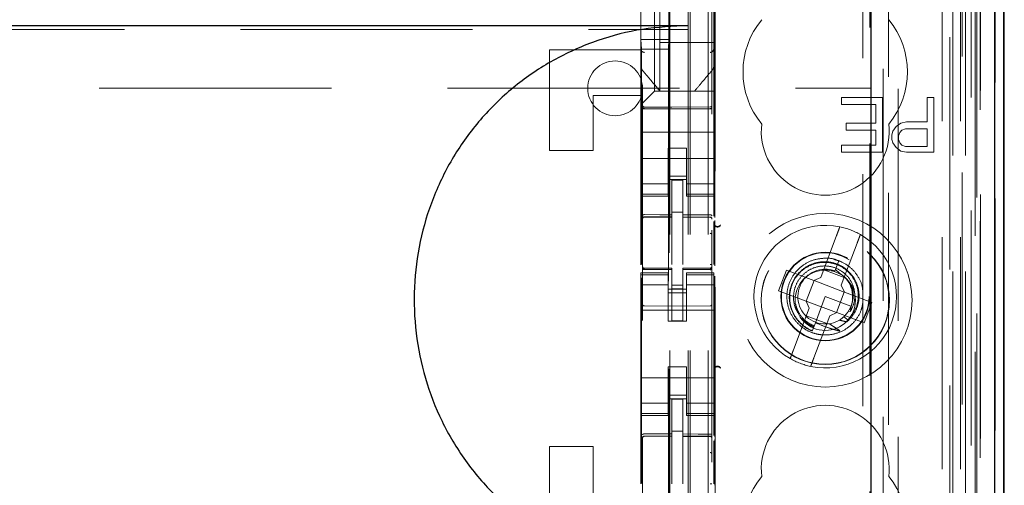
# Model space of a CAD drawing. Units: millimetres. Extents: x 11 to 205, y 5 to 292.
# Drawn here: x 88 to 93, y 135 to 138 of the extents above; entities that cross this region are included whole.
import ezdxf

# ---------------------------------------------------------------- set-up
doc = ezdxf.new("R2010")
doc.units = ezdxf.units.MM
doc.linetypes.add('HIDDEN', pattern=[1.905, 1.27, -0.635])

msp = doc.modelspace()

# ---------------------------------------------------------------- linework, layer by layer
at = {"color": 7, "linetype": 'HIDDEN', "lineweight": 18}
for p, q in [((91.4197, 113.8947), (91.4197, 233.8947)), ((91.5197, 113.8947), (91.5197, 233.8947)), ((92.7997, 233.8947), (92.7997, 113.8947)), ((92.8997, 233.8947), (92.8997, 113.8947)), ((91.4097, 113.8947), (91.4097, 224.6297)), ((91.3097, 113.8947), (91.3097, 223.1797)), ((93.0878, 143.6075), (93.0878, 113.8872)), ((92.8413, 143.5488), (92.8413, 118.5947)), ((92.5597, 143.2672), (92.5597, 118.5947)), ((91.1597, 141.3636), (91.1597, 118.3631)), ((91.5397, 118.3628), (91.5397, 141.3639)), ((92.9097, 140.9043), (92.9097, 113.8947)), ((92.9797, 113.8872), (92.9797, 140.9043)), ((92.8581, 114.3274), (92.8581, 140.8655)), ((92.9281, 114.3274), (92.9281, 140.8655)), ((93.0081, 118.3872), (93.0081, 140.8672)), ((93.0082, 118.4122), (93.0082, 140.8422)), ((93.0881, 118.3872), (93.0881, 140.8672)), ((91.3047, 119.5097), (91.3047, 140.7997)), ((92.5056, 140.7923), (92.5056, 133.0847)), ((92.9585, 118.4541), (92.9585, 140.8003)), ((92.9587, 118.4702), (92.9587, 140.7841)), ((93.0097, 140.7841), (93.0097, 118.4702)), ((93.0089, 118.5122), (93.0089, 140.7422)), ((93.0091, 140.7172), (93.0091, 118.5372)), ((93.0891, 118.5372), (93.0891, 140.7172)), ((92.9897, 119.8118), (92.9897, 140.4975)), ((92.3656, 120.5747), (92.3656, 139.7347)), ((91.5556, 136.847), (91.5556, 139.2147)), ((91.5578, 131.387), (91.5578, 139.1647)), ((92.4028, 139.1581), (92.4028, 121.1512)), ((92.4774, 121.151), (92.4774, 139.1584)), ((91.1507, 138.7624), (91.1507, 137.8224)), ((91.2247, 137.5397), (91.2247, 138.7697)), ((91.3038, 138.7624), (91.3038, 137.8224)), ((91.1497, 137.7703), (91.1497, 138.5391)), ((91.5497, 138.5391), (91.5497, 137.7703)), ((91.2547, 137.8047), (91.2547, 138.0297)), ((69.9097, 137.8763), (91.4097, 137.8763)), ((91.1507, 137.8224), (91.3038, 137.8224)), ((91.1507, 137.8224), (91.1534, 137.769)), ((91.5497, 137.8047), (91.2547, 137.8047)), ((91.2547, 137.8047), (91.2547, 137.5397)), ((91.3038, 137.8224), (91.3011, 137.769)), ((90.6497, 137.7647), (91.1497, 137.7647)), ((90.6497, 137.2147), (90.6497, 137.7647)), ((91.1497, 137.6756), (91.1497, 137.7703)), ((91.1497, 137.7703), (91.1497, 137.7703)), ((91.3011, 137.769), (91.1534, 137.769)), ((91.1534, 136.591), (91.1534, 137.769)), ((91.3011, 137.769), (91.3011, 122.5404)), ((91.5497, 137.7703), (91.5497, 137.6756)), ((91.1497, 137.5147), (91.1497, 137.6756)), ((91.1568, 137.6563), (91.1568, 137.6563)), ((91.5497, 137.6756), (91.5497, 137.6756)), ((91.5497, 137.5397), (91.5497, 137.6756)), ((78.6614, 137.5547), (92.4097, 137.5547)), ((91.2013, 137.5162), (91.2247, 137.5397)), ((91.5497, 137.5397), (91.2247, 137.5397)), ((91.2547, 137.5397), (91.2547, 137.5397)), ((91.4447, 137.5397), (91.4447, 137.5397)), ((91.5497, 137.5397), (91.5497, 137.5162)), ((90.8897, 137.5147), (90.8897, 137.2147)), ((91.1497, 137.5147), (90.8897, 137.5147)), ((91.1497, 137.4647), (91.1497, 137.5147)), ((91.1497, 137.4647), (91.1732, 137.4881)), ((91.2013, 137.5162), (91.1732, 137.4881)), ((91.5497, 137.5162), (91.5497, 137.4881)), ((91.5497, 137.4881), (91.5497, 137.4315)), ((92.2485, 137.5047), (92.2485, 137.4664)), ((92.4735, 137.5047), (92.2485, 137.5047)), ((92.4735, 137.2047), (92.4735, 137.5047)), ((92.7172, 137.5047), (92.7172, 137.3706)), ((92.7547, 137.5047), (92.7172, 137.5047)), ((92.7547, 137.2047), (92.7547, 137.5047)), ((91.1497, 137.4315), (91.1497, 137.4647)), ((91.1497, 137.3147), (91.1497, 137.4315)), ((91.3197, 137.4515), (91.1697, 137.4523)), ((91.1697, 137.4433), (91.3197, 137.4425)), ((91.5298, 137.4526), (91.3197, 137.4515)), ((91.3197, 137.4425), (91.5298, 137.4436)), ((91.5497, 137.3147), (91.5497, 137.4315)), ((92.2485, 137.4664), (92.436, 137.4664)), ((92.436, 137.4664), (92.436, 137.3642)), ((92.6047, 137.3706), (92.5735, 137.3642)), ((92.7172, 137.3706), (92.6047, 137.3706)), ((92.2735, 137.3642), (92.2735, 137.326)), ((92.436, 137.3642), (92.2735, 137.3642)), ((92.2735, 137.326), (92.436, 137.326)), ((92.436, 137.326), (92.436, 137.243)), ((92.5297, 137.3196), (92.5235, 137.3004)), ((92.5485, 137.3451), (92.5297, 137.3196)), ((92.5735, 137.3642), (92.5485, 137.3451)), ((92.5672, 137.3132), (92.5797, 137.326)), ((92.5797, 137.326), (92.5985, 137.3323)), ((92.5985, 137.3323), (92.7172, 137.3323)), ((92.7172, 137.3323), (92.7172, 137.2366)), ((91.1497, 137.3147), (91.5497, 137.3147)), ((91.1497, 137.2581), (91.1497, 137.3147)), ((91.5497, 137.2581), (91.5497, 137.3147)), ((92.5235, 137.3004), (92.5235, 137.2749)), ((92.5235, 137.2749), (92.5297, 137.2557)), ((92.561, 137.294), (92.5672, 137.3132)), ((92.561, 137.2749), (92.561, 137.294)), ((92.5672, 137.2557), (92.561, 137.2749)), ((90.6497, 137.2147), (90.8897, 137.2147)), ((91.1497, 137.2015), (91.1497, 137.2581)), ((91.2997, 137.2271), (91.3997, 137.2271)), ((91.2997, 137.2015), (91.2997, 137.2271)), ((91.3997, 137.2271), (91.3997, 137.2015)), ((91.5497, 137.2581), (91.5497, 137.2015)), ((92.436, 137.243), (92.2485, 137.243)), ((92.2485, 137.243), (92.2485, 137.2047)), ((92.5297, 137.2557), (92.5485, 137.2302)), ((92.5485, 137.2302), (92.5735, 137.2111)), ((92.5797, 137.243), (92.5672, 137.2557)), ((92.5735, 137.2111), (92.6047, 137.2047)), ((92.5985, 137.2366), (92.5797, 137.243)), ((92.7172, 137.2366), (92.5985, 137.2366)), ((91.1497, 137.2015), (91.1497, 137.1002)), ((91.1497, 137.1697), (91.5497, 137.1697)), ((91.2997, 137.1002), (91.2997, 137.2015)), ((91.3997, 137.1002), (91.3997, 137.2015)), ((91.5497, 137.2015), (91.5497, 137.1002)), ((92.2485, 137.2047), (92.4735, 137.2047)), ((92.6047, 137.2047), (92.7547, 137.2047)), ((91.1497, 137.0007), (91.1497, 137.1002)), ((91.2997, 137.1002), (91.2997, 137.0007)), ((91.3997, 137.0007), (91.3997, 137.1002)), ((91.5497, 137.1002), (91.5497, 137.0007)), ((91.3997, 137.0747), (91.2997, 137.0747)), ((91.2997, 137.0547), (91.3997, 137.0547)), ((91.3797, 137.0522), (91.3197, 137.0525)), ((91.3197, 136.8628), (91.3197, 137.0525)), ((91.3797, 136.8627), (91.3797, 137.0522)), ((91.2997, 137.0311), (91.1497, 137.0311)), ((91.1497, 136.9754), (91.1497, 137.0007)), ((91.2997, 136.9754), (91.2997, 137.0007)), ((91.3997, 137.0311), (91.5497, 137.0311)), ((91.3997, 136.9754), (91.3997, 137.0007)), ((91.5497, 136.9754), (91.5497, 137.0007)), ((91.2997, 136.9754), (91.1497, 136.9754)), ((91.1497, 136.9647), (91.1497, 136.9754)), ((91.1497, 136.5891), (91.1497, 136.9647)), ((91.1497, 136.9647), (91.2997, 136.9647)), ((91.2997, 136.9754), (91.2997, 136.9647)), ((91.3997, 136.9754), (91.5497, 136.9754)), ((91.3997, 136.9647), (91.3997, 136.9754)), ((91.3997, 136.9647), (91.5497, 136.9647)), ((91.5497, 136.9754), (91.5497, 136.9647)), ((91.5497, 136.854), (91.5497, 136.9647)), ((91.1697, 136.8513), (91.1697, 136.8505)), ((91.1697, 136.8505), (91.3197, 136.8507)), ((91.1697, 136.85), (91.3197, 136.85)), ((91.3797, 136.8772), (91.3197, 136.8775)), ((91.3197, 136.8628), (91.3197, 136.85)), ((91.3197, 136.7622), (91.3197, 136.85)), ((91.3797, 136.8627), (91.3797, 136.8497)), ((91.5122, 136.8501), (91.3797, 136.8508)), ((91.3797, 136.7619), (91.3797, 136.8497)), ((91.3797, 136.8497), (91.5298, 136.8489)), ((91.538, 136.85), (91.5122, 136.8501)), ((91.5298, 136.8493), (91.5298, 136.8496)), ((91.5556, 136.5825), (91.5556, 136.832)), ((91.5497, 136.5895), (91.5497, 136.8251)), ((91.3197, 136.5898), (91.3197, 136.7622)), ((91.3797, 136.7622), (91.3797, 136.5898)), ((92.2217, 136.749), (92.1353, 136.5201)), ((92.2476, 136.4777), (92.3339, 136.7067)), ((92.2408, 136.6073), (92.2067, 136.6169)), ((91.1594, 136.5739), (91.1602, 136.5701)), ((91.1597, 136.5733), (91.1597, 136.5747)), ((91.1597, 136.5733), (91.1597, 136.5733)), ((91.1696, 136.5625), (91.1697, 136.5646)), ((91.3197, 136.57), (91.1697, 136.57)), ((91.3197, 136.5625), (91.1697, 136.5633)), ((91.1697, 136.5633), (91.1697, 136.5633)), ((91.3197, 136.57), (91.3197, 136.5625)), ((91.3197, 136.2825), (91.3197, 136.5625)), ((91.3197, 136.5625), (91.3197, 136.5625)), ((91.5298, 136.5711), (91.3797, 136.5703)), ((91.3797, 136.5703), (91.3797, 136.5627)), ((91.5298, 136.5636), (91.3797, 136.5628)), ((91.3797, 136.2828), (91.3797, 136.5627)), ((91.5298, 136.5647), (91.5298, 136.5631)), ((91.5298, 136.5636), (91.5298, 136.5636)), ((91.5397, 136.5752), (91.5397, 136.5736)), ((91.5397, 136.5736), (91.5397, 136.5736)), ((92.1511, 136.5618), (92.2634, 136.5195)), ((92.2159, 136.5636), (92.2127, 136.555)), ((92.2338, 136.6112), (92.2159, 136.5636)), ((92.2385, 136.5424), (92.2159, 136.5636)), ((91.1497, 136.5339), (91.1497, 136.5447)), ((91.2997, 136.5447), (91.1497, 136.5447)), ((91.2997, 136.5339), (91.1497, 136.5339)), ((91.1497, 136.5087), (91.1497, 136.5339)), ((91.1497, 136.4092), (91.1497, 136.5087)), ((91.1534, 135.391), (91.1534, 136.517)), ((91.1597, 136.3925), (91.1597, 136.5333)), ((91.2997, 136.5447), (91.2997, 136.5339)), ((91.2997, 136.5087), (91.2997, 136.5339)), ((91.2997, 136.5087), (91.2997, 136.4092)), ((91.3997, 136.5339), (91.3997, 136.5447)), ((91.5497, 136.5447), (91.3997, 136.5447)), ((91.3997, 136.5339), (91.5497, 136.5339)), ((91.3997, 136.5087), (91.3997, 136.5339)), ((91.3997, 136.4092), (91.3997, 136.5087)), ((91.5397, 136.5336), (91.5397, 136.3925)), ((91.5497, 136.5447), (91.5497, 136.5339)), ((91.5497, 136.5087), (91.5497, 136.5339)), ((91.5497, 136.5087), (91.5497, 136.4092)), ((91.5556, 135.647), (91.5556, 136.5262)), ((91.947, 136.559), (91.9046, 136.4467)), ((92.0967, 136.5026), (91.947, 136.559)), ((92.0967, 136.5026), (92.1353, 136.5201)), ((92.2122, 136.5538), (92.1915, 136.5596)), ((91.2997, 136.4782), (91.1497, 136.4782)), ((91.2997, 136.4547), (91.3997, 136.4547)), ((91.3797, 136.4771), (91.3197, 136.4767)), ((91.3797, 136.4578), (91.3197, 136.4575)), ((91.3997, 136.4782), (91.5497, 136.4782)), ((92.0982, 136.502), (92.0559, 136.3897)), ((92.0982, 136.502), (92.0976, 136.503)), ((92.2636, 136.4397), (92.0982, 136.502)), ((92.2476, 136.4777), (92.2651, 136.4391)), ((91.1497, 136.4092), (91.1497, 135.9002)), ((91.3997, 136.4347), (91.2997, 136.4347)), ((91.2997, 136.2797), (91.2997, 136.4092)), ((91.3997, 136.2797), (91.3997, 136.4092)), ((91.5497, 136.4092), (91.5497, 135.9002)), ((91.9046, 136.4467), (92.0544, 136.3903)), ((92.1597, 136.4147), (92.1059, 136.2719)), ((92.3001, 136.3618), (92.1597, 136.4147)), ((92.2212, 136.3274), (92.2636, 136.4397)), ((92.2636, 136.4397), (92.2647, 136.44)), ((92.4148, 136.3826), (92.2651, 136.4391)), ((91.3197, 136.3625), (91.1697, 136.3633)), ((91.5298, 136.3636), (91.3197, 136.3625)), ((92.0718, 136.3516), (91.9855, 136.1227)), ((92.0718, 136.3516), (92.0544, 136.3903)), ((92.0559, 136.3897), (92.0548, 136.3893)), ((92.0559, 136.3897), (92.2212, 136.3274)), ((92.3, 136.3578), (92.2988, 136.3585)), ((92.3725, 136.2703), (92.4148, 136.3826)), ((91.1497, 136.3397), (91.5497, 136.3397)), ((92.1684, 136.2676), (92.0561, 136.3099)), ((92.0978, 136.0804), (92.1841, 136.3093)), ((92.2228, 136.3268), (92.1841, 136.3093)), ((92.2212, 136.3274), (92.2218, 136.3263)), ((92.2228, 136.3268), (92.3725, 136.2703)), ((92.2836, 136.288), (92.2607, 136.3037)), ((92.2872, 136.3356), (92.2976, 136.3338)), ((91.2997, 136.2797), (91.3997, 136.2797)), ((91.3797, 136.2828), (91.3197, 136.2825)), ((92.1059, 136.2719), (92.0887, 136.2263)), ((92.0859, 136.2188), (92.0856, 136.2182)), ((92.086, 136.2191), (92.0859, 136.2188)), ((91.2997, 136.0297), (91.3997, 136.0297)), ((91.2997, 135.9002), (91.2997, 136.0297)), ((91.3997, 135.9002), (91.3997, 136.0297)), ((91.1497, 135.9697), (91.5497, 135.9697)), ((91.1497, 135.8007), (91.1497, 135.9002)), ((91.2997, 135.9002), (91.2997, 135.8007)), ((91.3997, 135.8747), (91.2997, 135.8747)), ((91.3997, 135.8007), (91.3997, 135.9002)), ((91.5497, 135.9002), (91.5497, 135.8007)), ((91.2997, 135.8311), (91.1497, 135.8311)), ((91.2997, 135.8547), (91.3997, 135.8547)), ((91.3797, 135.8522), (91.3197, 135.8525)), ((91.3197, 135.6628), (91.3197, 135.8525)), ((91.3797, 135.6627), (91.3797, 135.8522)), ((91.3997, 135.8311), (91.5497, 135.8311)), ((91.1497, 135.7754), (91.1497, 135.8007)), ((91.2997, 135.7754), (91.1497, 135.7754)), ((91.1497, 135.7647), (91.1497, 135.7754)), ((91.1497, 135.3891), (91.1497, 135.7647)), ((91.1497, 135.7647), (91.2997, 135.7647)), ((91.2997, 135.7754), (91.2997, 135.8007)), ((91.2997, 135.7754), (91.2997, 135.7647)), ((91.3997, 135.7754), (91.3997, 135.8007)), ((91.3997, 135.7754), (91.5497, 135.7754)), ((91.3997, 135.7647), (91.3997, 135.7754)), ((91.3997, 135.7647), (91.5497, 135.7647)), ((91.5497, 135.7754), (91.5497, 135.8007)), ((91.5497, 135.7754), (91.5497, 135.7647)), ((91.5497, 135.654), (91.5497, 135.7647)), ((91.1697, 135.6513), (91.1697, 135.6505)), ((91.1697, 135.6505), (91.3197, 135.6507)), ((91.1697, 135.65), (91.3197, 135.65)), ((91.3797, 135.6776), (91.3197, 135.6775)), ((91.3197, 135.6628), (91.3197, 135.65)), ((91.3197, 135.5622), (91.3197, 135.65)), ((91.3797, 135.6627), (91.3797, 135.6497)), ((91.5122, 135.6501), (91.3797, 135.6508)), ((91.3797, 135.5619), (91.3797, 135.6497)), ((91.3797, 135.6497), (91.5298, 135.6489)), ((91.538, 135.65), (91.5122, 135.6501)), ((91.5298, 135.6493), (91.5298, 135.6496)), ((90.6497, 135.0447), (90.6497, 135.5947)), ((90.6497, 135.5947), (90.8897, 135.5947)), ((90.8897, 135.5947), (90.8897, 135.2947)), ((91.5497, 135.3895), (91.5497, 135.6251)), ((91.5556, 135.3825), (91.5556, 135.632)), ((91.3197, 135.3898), (91.3197, 135.5622)), ((91.3797, 135.5622), (91.3797, 135.3898))]:
    msp.add_line(p, q, dxfattribs=at)
at = {"color": 7, "linetype": 'Continuous', "lineweight": 25}
for p, q in [((93.1369, 143.6927), (93.1369, 113.8872)), ((93.0853, 143.5927), (93.0853, 113.8872)), ((93.1353, 143.5927), (93.1353, 113.8872)), ((92.4097, 143.1172), (92.4097, 118.8436)), ((93.1397, 118.5372), (93.1397, 140.7172)), ((69.9097, 137.8982), (91.4097, 137.8982))]:
    msp.add_line(p, q, dxfattribs=at)
at = {"color": 7, "linetype": 'HIDDEN', "lineweight": 18, "flags": 128}
for points in [[(91.1697, 137.4419), (91.2537, 137.4417), (91.3197, 137.4415)], [(91.3197, 137.4415), (91.4373, 137.4418), (91.5298, 137.442)], [(91.1697, 136.8633), (91.2537, 136.863), (91.3197, 136.8628)], [(91.3797, 136.8627), (91.4638, 136.8624), (91.5298, 136.8622)], [(91.1697, 136.5622), (91.2537, 136.5624), (91.3197, 136.5625)], [(91.3797, 136.5627), (91.4638, 136.563), (91.5298, 136.5633)], [(91.1697, 135.6633), (91.2537, 135.663), (91.3197, 135.6628)], [(91.3797, 135.6627), (91.4638, 135.6624), (91.5298, 135.6622)]]:
    msp.add_lwpolyline(points, dxfattribs=at)
at = {"color": 7, "linetype": 'HIDDEN', "lineweight": 18}
for centre, radius in [((92.1597, 136.3947), 0.475), ((92.1597, 136.3947), 0.3515), ((92.1597, 136.3947), 0.3502), ((92.1597, 136.4147), 0.2423), ((92.1597, 136.4147), 0.24), ((92.1597, 136.3947), 0.165)]:
    msp.add_circle(centre, radius, dxfattribs=at)
for centre, radius, start, end in [((92.1597, 137.6447), 0.45, 140.6085, 219.3915), ((92.1597, 137.6447), 0.45, 320.6085, 39.3915), ((91.1693, 137.7708), 0.0195, 181.4112, 271.3496), ((91.5302, 137.7708), 0.0195, 268.6506, 358.5838), ((91.0097, 137.5547), 0.15, 0, 180), ((91.0097, 137.5547), 0.15, 180, 0), ((91.1697, 137.4623), 0.01, 180, 269.7), ((91.5297, 137.4626), 0.01, 270.3, 359.9995), ((92.1597, 137.3197), 0.35, 173.5326, 6.4674), ((91.1697, 136.84), 0.01, 90, 180), ((91.5297, 136.8389), 0.01, 0, 89.7), ((91.5697, 136.8186), 0.02, 180.0022, 236.748), ((92.1597, 136.4147), 0.39, 78.1918, 240.492), ((92.1597, 136.4147), 0.39, 60.492, 78.1918), ((92.1597, 136.4147), 0.39, 258.1918, 60.492), ((91.1697, 136.58), 0.01, 180, 270), ((91.5297, 136.5811), 0.01, 270.3, 0), ((92.1597, 136.4147), 0.15, 69.3419, 58.3409), ((91.1697, 136.3733), 0.01, 180, 269.6997), ((91.5297, 136.3736), 0.01, 270.3003, 0), ((91.5697, 136.0108), 0.02, 123.2858, 179.9939), ((92.1597, 136.4147), 0.39, 240.492, 258.1918), ((92.1597, 135.4697), 0.35, 353.5326, 186.4674), ((91.1697, 135.64), 0.01, 90, 180), ((91.5297, 135.6389), 0.01, 0, 89.7), ((92.1597, 135.1447), 0.45, 140.6085, 219.3915), ((92.1597, 135.1447), 0.45, 320.6085, 39.3915)]:
    msp.add_arc(centre, radius, start, end, dxfattribs=at)
for start_param, end_param in [(4.919692, 5.060009), (4.565019, 4.641685), (4.187279, 4.205797)]:
    msp.add_ellipse((92.1376, 136.3561), major_axis=(0.0609, 0.1616), ratio=0.931982, start_param=start_param, end_param=end_param, dxfattribs=at)
at = {"color": 7, "linetype": 'Continuous', "lineweight": 25}
msp.add_open_spline([(91.4097, 137.8982), (91.3256, 137.8941), (91.1575, 137.8859), (90.9122, 137.8221), (90.6813, 137.7209), (90.4708, 137.5826), (90.2878, 137.4105), (90.136, 137.2107), (90.0207, 136.9877), (89.943, 136.7484), (89.9064, 136.4987), (89.9102, 136.2456), (89.9563, 135.9966), (90.0421, 135.7585), (90.167, 135.5392), (90.326, 135.3443), (90.516, 135.1802), (90.7303, 135.0496), (90.9641, 134.9579), (91.1933, 134.9064), (91.3433, 134.9007), (91.4097, 134.8982)], degree=3, knots=[0, 0, 0, 0, 0.053308, 0.106614, 0.159931, 0.213246, 0.2664, 0.319553, 0.37258, 0.425607, 0.478828, 0.532049, 0.585485, 0.63892, 0.692264, 0.745606, 0.798689, 0.851773, 0.90483, 0.957888, 1, 1, 1, 1], dxfattribs=at)
at = {"color": 7, "linetype": 'HIDDEN', "lineweight": 18}
for points, knots in [([(91.1568, 137.6563), (91.155, 137.6588), (91.1509, 137.6645), (91.1501, 137.6716), (91.1497, 137.6756)], [0, 0, 0, 0, 0.433837, 1, 1, 1, 1]), ([(91.1511, 137.6741), (91.1515, 137.6708), (91.1522, 137.6643), (91.1561, 137.6589), (91.1581, 137.6562)], [0, 0, 0, 0, 0.499572, 1, 1, 1, 1]), ([(91.2547, 137.5397), (91.2476, 137.5481), (91.2328, 137.5658), (91.1995, 137.6055), (91.1733, 137.6366), (91.1568, 137.6563)], [0, 0, 0, 0, 0.2500994, 0.5236433, 1, 1, 1, 1]), ([(91.5427, 137.6563), (91.5323, 137.644), (91.5129, 137.6208), (91.4784, 137.5797), (91.4577, 137.5551), (91.4447, 137.5397)], [0, 0, 0, 0, 0.300429, 0.563464, 1, 1, 1, 1]), ([(91.5411, 137.6564), (91.5431, 137.6583), (91.5472, 137.6622), (91.5486, 137.6677), (91.5493, 137.6705)], [0, 0, 0, 0, 0.488596, 1, 1, 1, 1]), ([(91.5497, 137.6756), (91.5493, 137.6716), (91.5486, 137.6645), (91.5445, 137.6588), (91.5427, 137.6563)], [0, 0, 0, 0, 0.566167, 1, 1, 1, 1]), ([(91.1597, 137.4533), (91.1597, 137.4532), (91.1598, 137.4519), (91.1603, 137.4494), (91.1621, 137.4467), (91.1641, 137.4449), (91.1665, 137.4437), (91.1684, 137.4434), (91.1697, 137.4433)], [0, 0, 0, 0, 0.028085, 0.249528, 0.499078, 0.635938, 0.764969, 1, 1, 1, 1]), ([(91.1597, 137.4466), (91.1597, 137.4465), (91.1597, 137.4461), (91.16, 137.4452), (91.1613, 137.444), (91.1635, 137.4428), (91.1662, 137.4421), (91.1684, 137.4419), (91.1695, 137.4419), (91.1697, 137.4419)], [0, 0, 0, 0, 0.014131, 0.181867, 0.40135, 0.601257, 0.787729, 0.972533, 1, 1, 1, 1]), ([(91.5397, 137.4537), (91.5397, 137.4529), (91.5396, 137.4515), (91.5387, 137.449), (91.5373, 137.4469), (91.5354, 137.4453), (91.533, 137.444), (91.5311, 137.4438), (91.5298, 137.4436)], [0, 0, 0, 0, 0.146279, 0.278414, 0.499522, 0.633238, 0.761183, 1, 1, 1, 1]), ([(91.5397, 137.4467), (91.5397, 137.4467), (91.5397, 137.4463), (91.5394, 137.4454), (91.5382, 137.4441), (91.536, 137.443), (91.5333, 137.4423), (91.5311, 137.442), (91.5299, 137.442), (91.5298, 137.442)], [0, 0, 0, 0, 0.014145, 0.181175, 0.400665, 0.600691, 0.787351, 0.97234, 1, 1, 1, 1]), ([(91.1697, 136.8633), (91.1687, 136.8633), (91.1667, 136.8632), (91.1639, 136.8624), (91.1616, 136.8612), (91.1601, 136.8598), (91.1597, 136.8586), (91.1597, 136.8581), (91.1597, 136.858)], [0, 0, 0, 0, 0.183461, 0.366563, 0.559024, 0.774075, 0.9867, 1, 1, 1, 1]), ([(91.5298, 136.8622), (91.5308, 136.8622), (91.5329, 136.8621), (91.5356, 136.8613), (91.5379, 136.8601), (91.5393, 136.8586), (91.5397, 136.8575), (91.5397, 136.8569), (91.5397, 136.8569)], [0, 0, 0, 0, 0.183989, 0.367609, 0.56083, 0.776968, 0.986669, 1, 1, 1, 1]), ([(91.5497, 136.8155), (91.55, 136.8129), (91.5506, 136.808), (91.5544, 136.8022), (91.5589, 136.7984), (91.5639, 136.7961), (91.5696, 136.7952), (91.5759, 136.7961), (91.5821, 136.7992), (91.5849, 136.8026), (91.5863, 136.8043)], [0, 0, 0, 0, 0.152784, 0.286896, 0.40226, 0.498811, 0.605238, 0.739959, 0.872195, 1, 1, 1, 1]), ([(91.5862, 136.8071), (91.5843, 136.8049), (91.581, 136.8012), (91.5748, 136.7989), (91.5699, 136.7984), (91.5659, 136.7988), (91.5621, 136.7999), (91.5599, 136.8012), (91.5588, 136.8018)], [0, 0, 0, 0, 0.327699, 0.550758, 0.677032, 0.792343, 0.898985, 1, 1, 1, 1]), ([(92.2217, 136.749), (92.2233, 136.7534), (92.227, 136.7632), (92.2323, 136.7772), (92.2361, 136.7873), (92.2386, 136.794), (92.2395, 136.7963), (92.2395, 136.7964), (92.2395, 136.7964)], [0, 0, 0, 0, 0.179423, 0.398921, 0.616093, 0.752232, 0.963055, 1, 1, 1, 1]), ([(92.3518, 136.7541), (92.3518, 136.7539), (92.3516, 136.7536), (92.3503, 136.7502), (92.3476, 136.7427), (92.3428, 136.7301), (92.338, 136.7174), (92.335, 136.7094), (92.3339, 136.7067)], [0, 0, 0, 0, 0.1198388, 0.248264, 0.461435, 0.6745318, 0.8895418, 1, 1, 1, 1]), ([(92.2336, 136.6105), (92.2321, 136.6113), (92.2111, 136.6229), (92.1627, 136.627), (92.0964, 136.6189), (92.0353, 136.5882), (91.9873, 136.5407), (91.9564, 136.4801), (91.9461, 136.413), (91.9574, 136.3462), (91.9892, 136.286), (92.0369, 136.2403), (92.0915, 136.2134), (92.1509, 136.202), (92.2131, 136.2079), (92.2756, 136.2351), (92.3254, 136.2804), (92.3578, 136.3333), (92.3633, 136.3709), (92.3656, 136.3865)], [0, 0, 0, 0, 0.004943, 0.069552, 0.134683, 0.198532, 0.263845, 0.327957, 0.392726, 0.457755, 0.521663, 0.586996, 0.646555, 0.69589, 0.761162, 0.824982, 0.890194, 0.954624, 1, 1, 1, 1]), ([(91.1697, 136.5622), (91.1687, 136.5623), (91.1668, 136.5624), (91.1642, 136.5633), (91.1619, 136.5647), (91.1602, 136.5666), (91.1597, 136.5682), (91.1597, 136.5691), (91.1597, 136.5691)], [0, 0, 0, 0, 0.168249, 0.336006, 0.515642, 0.72716, 0.988019, 1, 1, 1, 1]), ([(91.5368, 136.564), (91.5363, 136.5636), (91.5353, 136.5627), (91.5335, 136.5619), (91.5316, 136.5614), (91.5303, 136.5614), (91.5297, 136.5613)], [0, 0, 0, 0, 0.262866, 0.520212, 0.767165, 1, 1, 1, 1]), ([(91.5397, 136.5702), (91.5397, 136.5701), (91.5397, 136.5692), (91.5392, 136.5676), (91.5374, 136.5656), (91.5352, 136.5643), (91.5326, 136.5635), (91.5308, 136.5633), (91.5298, 136.5633), (91.5298, 136.5633)], [0, 0, 0, 0, 0.011996, 0.285136, 0.495047, 0.674037, 0.835257, 0.996694, 1, 1, 1, 1]), ([(92.2777, 136.2762), (92.2814, 136.2794), (92.3007, 136.296), (92.3283, 136.334), (92.3468, 136.3942), (92.3444, 136.4575), (92.3208, 136.5169), (92.2787, 136.5655), (92.2226, 136.5975), (92.1585, 136.6093), (92.0938, 136.5992), (92.0357, 136.5679), (91.9908, 136.519), (91.9647, 136.4574), (91.9602, 136.3903), (91.9783, 136.3251), (92.0173, 136.2694), (92.0584, 136.2392), (92.0839, 136.2284), (92.0887, 136.2263)], [0, 0, 0, 0, 0.0147233, 0.0767, 0.1386741, 0.2013415, 0.264321, 0.3276144, 0.3915593, 0.4554956, 0.5203685, 0.5852344, 0.6508113, 0.7166838, 0.7828868, 0.8497274, 0.9165736, 0.9843458, 1, 1, 1, 1]), ([(92.0893, 136.2278), (92.0865, 136.229), (92.0629, 136.2388), (92.0224, 136.2667), (91.982, 136.3221), (91.9627, 136.3874), (91.9666, 136.4548), (91.9926, 136.5167), (92.0376, 136.5657), (92.096, 136.5966), (92.1609, 136.6058), (92.2247, 136.5929), (92.2799, 136.5595), (92.3202, 136.5098), (92.3415, 136.4499), (92.3409, 136.3872), (92.3213, 136.3299), (92.2956, 136.3013), (92.2836, 136.288)], [0, 0, 0, 0, 0.0091882, 0.0795649, 0.1488869, 0.2182714, 0.2866014, 0.3548393, 0.4223614, 0.489423, 0.5561436, 0.6219971, 0.687869, 0.7525351, 0.8172769, 0.881141, 0.9447237, 1, 1, 1, 1]), ([(92.2976, 136.3338), (92.3047, 136.3479), (92.3199, 136.3782), (92.324, 136.4314), (92.3106, 136.4853), (92.2795, 136.5322), (92.2345, 136.5664), (92.1801, 136.5838), (92.1227, 136.5823), (92.0686, 136.5616), (92.0241, 136.524), (91.9943, 136.4733), (91.9834, 136.4155), (91.9891, 136.3626), (92.0058, 136.3346), (92.0123, 136.3237)], [0, 0, 0, 0, 0.066597, 0.143466, 0.221332, 0.299104, 0.378255, 0.45742, 0.537498, 0.618074, 0.699033, 0.780959, 0.862823, 0.946044, 1, 1, 1, 1]), ([(92.3656, 136.4388), (92.3648, 136.4502), (92.3624, 136.4836), (92.3356, 136.5344), (92.2916, 136.5836), (92.2525, 136.6023), (92.2338, 136.6112)], [0, 0, 0, 0, 0.14881, 0.436946, 0.731638, 1, 1, 1, 1]), ([(91.539, 136.5332), (91.539, 136.5356), (91.539, 136.5405), (91.539, 136.5474), (91.539, 136.5539), (91.539, 136.5575), (91.539, 136.5593)], [0, 0, 0, 0, 0.250059, 0.500079, 0.750059, 1, 1, 1, 1]), ([(92.2978, 136.4798), (92.3016, 136.4724), (92.3134, 136.4492), (92.3153, 136.4053), (92.305, 136.3731), (92.3, 136.3578)], [0, 0, 0, 0, 0.196973, 0.615926, 1, 1, 1, 1]), ([(92.099, 136.2536), (92.0845, 136.261), (92.0527, 136.2772), (92.015, 136.3192), (92.0029, 136.3559), (91.997, 136.3741)], [0, 0, 0, 0, 0.297003, 0.651796, 1, 1, 1, 1]), ([(92.0299, 136.2979), (92.0409, 136.2858), (92.0602, 136.2649), (92.086, 136.2532), (92.097, 136.2482)], [0, 0, 0, 0, 0.575393, 1, 1, 1, 1]), ([(92.1059, 136.2719), (92.1241, 136.2643), (92.1562, 136.2508), (92.2006, 136.2362), (92.2261, 136.2291), (92.2374, 136.226)], [0, 0, 0, 0, 0.423496, 0.744657, 1, 1, 1, 1]), ([(92.2398, 136.228), (92.2329, 136.2325), (92.2198, 136.2412), (92.2003, 136.2539), (92.1875, 136.2621), (92.1811, 136.2662)], [0, 0, 0, 0, 0.352345, 0.676158, 1, 1, 1, 1]), ([(92.2366, 136.2859), (92.2491, 136.2828), (92.2628, 136.2795), (92.2765, 136.2765), (92.2777, 136.2762)], [0, 0, 0, 0, 0.91071, 1, 1, 1, 1]), ([(91.9676, 136.0753), (91.9676, 136.0753), (91.9677, 136.0753), (91.9686, 136.0777), (91.9717, 136.0859), (91.9763, 136.0982), (91.9812, 136.1112), (91.9844, 136.1196), (91.9855, 136.1227)], [0, 0, 0, 0, 0.024661, 0.235438, 0.44634, 0.658755, 0.873696, 1, 1, 1, 1]), ([(92.0978, 136.0804), (92.096, 136.0756), (92.0922, 136.0655), (92.0869, 136.0514), (92.0827, 136.0402), (92.0803, 136.0339), (92.08, 136.0332), (92.0799, 136.0329)], [0, 0, 0, 0, 0.19237, 0.411839, 0.628912, 0.843088, 1, 1, 1, 1]), ([(91.5863, 136.0251), (91.5849, 136.0268), (91.5821, 136.0302), (91.5762, 136.0331), (91.5705, 136.0341), (91.565, 136.0335), (91.5598, 136.0316), (91.5548, 136.0276), (91.5506, 136.0216), (91.55, 136.0165), (91.5497, 136.0139)], [0, 0, 0, 0, 0.130149, 0.255709, 0.376679, 0.470536, 0.578781, 0.703141, 0.843567, 1, 1, 1, 1]), ([(91.5588, 136.0275), (91.5599, 136.0282), (91.5621, 136.0295), (91.5659, 136.0306), (91.5698, 136.0309), (91.5749, 136.0305), (91.5811, 136.0281), (91.5844, 136.0243), (91.5862, 136.0223)], [0, 0, 0, 0, 0.1011401, 0.2078472, 0.3231714, 0.4372564, 0.6912265, 1, 1, 1, 1]), ([(91.1697, 135.6633), (91.1687, 135.6633), (91.1667, 135.6632), (91.1639, 135.6624), (91.1616, 135.6612), (91.1601, 135.6598), (91.1597, 135.6586), (91.1597, 135.6581), (91.1597, 135.658)], [0, 0, 0, 0, 0.183461, 0.366563, 0.559024, 0.774075, 0.9867, 1, 1, 1, 1]), ([(91.5298, 135.6622), (91.5308, 135.6622), (91.5329, 135.6621), (91.5356, 135.6613), (91.5379, 135.6601), (91.5393, 135.6586), (91.5397, 135.6575), (91.5397, 135.6569), (91.5397, 135.6569)], [0, 0, 0, 0, 0.183989, 0.367609, 0.56083, 0.776968, 0.986669, 1, 1, 1, 1])]:
    msp.add_open_spline(points, degree=3, knots=knots, dxfattribs=at)
for points in [[(91.1597, 136.8402), (91.1599, 136.8415), (91.1602, 136.8441), (91.1625, 136.8473), (91.1658, 136.8496), (91.1684, 136.8499), (91.1697, 136.8501)], [(91.1598, 136.8406), (91.1599, 136.8419), (91.1602, 136.8446), (91.1624, 136.8481), (91.1657, 136.8506), (91.1683, 136.8511), (91.1697, 136.8513)], [(91.5397, 136.8397), (91.5396, 136.841), (91.5393, 136.8436), (91.537, 136.8468), (91.5337, 136.8491), (91.5311, 136.8494), (91.5298, 136.8496)], [(91.5397, 136.8394), (91.5396, 136.8407), (91.5393, 136.8433), (91.537, 136.8465), (91.5337, 136.8488), (91.5311, 136.8491), (91.5298, 136.8493)], [(91.5397, 136.7515), (91.5395, 136.7528), (91.5392, 136.7553), (91.5369, 136.7585), (91.5336, 136.7607), (91.531, 136.7609), (91.5297, 136.7611)], [(91.1597, 136.5747), (91.1599, 136.5734), (91.1602, 136.5709), (91.1625, 136.5677), (91.1658, 136.5655), (91.1684, 136.5652), (91.1697, 136.565)], [(91.1598, 136.5733), (91.1599, 136.5719), (91.1602, 136.5693), (91.1624, 136.5658), (91.1657, 136.5633), (91.1683, 136.5628), (91.1696, 136.5625)], [(91.5397, 136.5898), (91.5397, 136.5898), (91.5397, 136.5898), (91.5393, 136.5898), (91.5384, 136.5898), (91.5371, 136.5898), (91.5356, 136.5898), (91.5338, 136.5898), (91.5318, 136.5898), (91.5304, 136.5898), (91.5297, 136.5898)], [(91.5397, 136.5752), (91.5396, 136.5739), (91.5393, 136.5712), (91.5371, 136.5679), (91.5338, 136.5654), (91.5312, 136.565), (91.5298, 136.5647)], [(91.5397, 136.5736), (91.5396, 136.5723), (91.5393, 136.5697), (91.537, 136.5664), (91.5337, 136.5641), (91.5311, 136.5637), (91.5298, 136.5636)], [(91.1597, 136.5333), (91.1599, 136.5333), (91.1602, 136.5333), (91.1625, 136.5333), (91.1658, 136.5333), (91.1684, 136.5333), (91.1697, 136.5333)], [(91.1597, 135.6402), (91.1599, 135.6415), (91.1602, 135.6441), (91.1625, 135.6473), (91.1658, 135.6496), (91.1684, 135.6499), (91.1697, 135.6501)], [(91.1598, 135.6406), (91.1599, 135.6419), (91.1602, 135.6446), (91.1624, 135.6481), (91.1657, 135.6506), (91.1683, 135.6511), (91.1697, 135.6513)], [(91.5397, 135.6397), (91.5396, 135.641), (91.5393, 135.6436), (91.537, 135.6468), (91.5337, 135.6491), (91.5311, 135.6494), (91.5298, 135.6496)], [(91.5397, 135.6394), (91.5396, 135.6407), (91.5393, 135.6433), (91.537, 135.6465), (91.5337, 135.6488), (91.5311, 135.6491), (91.5298, 135.6493)], [(91.5397, 135.5515), (91.5395, 135.5528), (91.5392, 135.5553), (91.5369, 135.5585), (91.5336, 135.5607), (91.531, 135.5609), (91.5297, 135.5611)], [(91.5397, 135.3898), (91.5397, 135.3898), (91.5397, 135.3898), (91.5393, 135.3898), (91.5384, 135.3898), (91.5371, 135.3898), (91.5356, 135.3898), (91.5338, 135.3898), (91.5318, 135.3898), (91.5304, 135.3898), (91.5297, 135.3898)]]:
    msp.add_open_spline(points, degree=3, dxfattribs=at)

doc.saveas('drawing.dxf')
